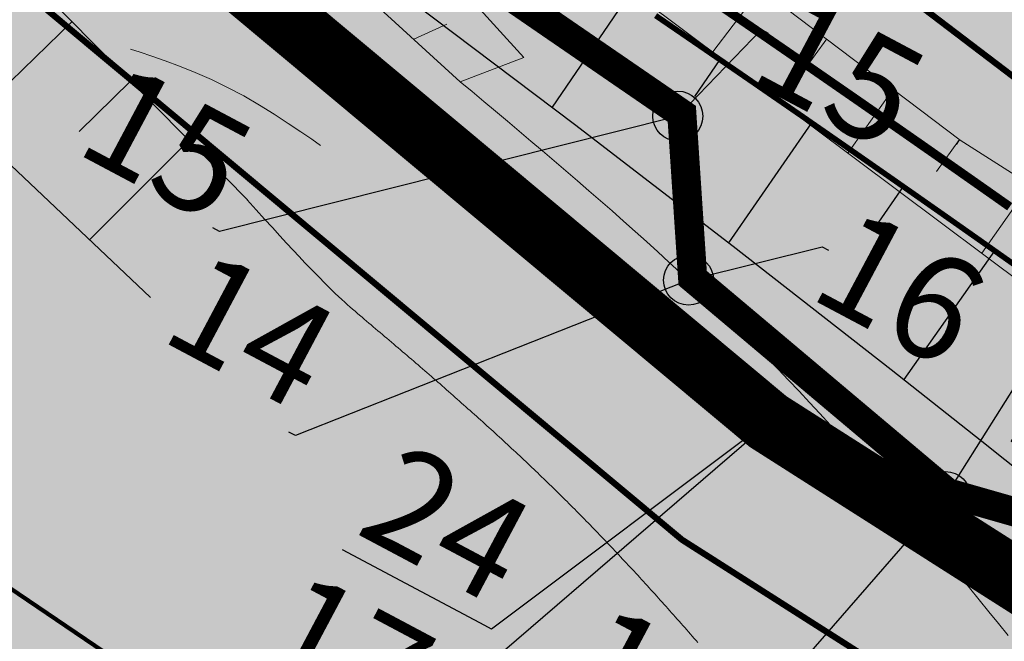
# Model space of a CAD drawing. Units: millimetres. Extents: x -226 to 2497602, y 667 to 669021.
# Drawn here: x 2486781 to 2486829, y 662841 to 662871 of the extents above; entities that cross this region are included whole.
import ezdxf
from ezdxf import colors
from ezdxf.entities.mleader import LeaderData, LeaderLine
from ezdxf.math import Vec2, Vec3

# ---------------------------------------------------------------- set-up
doc = ezdxf.new("R2010")
doc.units = ezdxf.units.MM
doc.header["$LTSCALE"] = 0.5
for name, pattern in [('ACAD_ISO03W100', [30, 12, -18]), ('DASHED', [0.75, 0.5, -0.25]), ('GOST2.303 6', [12, 8, -1.5, 1, -1.5]), ('СЕТИ', [8.1, 5.4, -2.7])]:
    doc.linetypes.add(name, pattern=pattern)
for name, color, linetype in [('2111_ОТКОСЫ', 7, 'Continuous'), ('дополнительный отвод', 7, 'Continuous'), ('земли запаса', 7, 'Continuous'), ('земли промышленности', 7, 'Continuous'), ('кадастровые участки', 7, 'Continuous'), ('Категории земель', 7, 'Continuous'), ('линии отступа от красных линий', 7, 'Continuous'), ('новый растр', 7, 'Continuous'), ('номер КР', 7, 'Continuous'), ('номера точек дополнительный отвод', 7, 'Continuous'), ('номера точек существующий отвод', 7, 'Continuous'), ('Ось дороги', 10, 'Continuous'), ('ОСЬ_ГРАНИЦЫ_ПОЛОС', 7, 'Continuous'), ('Полоса отвода и ЗУ', 7, 'Continuous'), ('существующая автомобильная дорога', 7, 'Continuous'), ('точки дополнительный отвод', 7, 'Continuous'), ('точки существующий отвод', 7, 'Continuous'), ('точкиКР', 7, 'Continuous')]:
    doc.layers.add(name, color=color, linetype=linetype)
doc.styles.add('TIMESNEWROMANCYR', font='times.ttf', dxfattribs={"height": 1})
doc.styles.add('стиль2', font='arial.ttf')

msp = doc.modelspace()

# ---------------------------------------------------------------- hatches: boundary and pattern name
at = {"layer": 'земли запаса', "linetype": 'ByBlock', "lineweight": 0, "true_color": 0xff9933}
h = msp.add_hatch(color=30, dxfattribs=at)
h.dxf.hatch_style = 1
h.paths.add_polyline_path([(2486560.148, 663029.326), (2486423.488, 663115.496), (2486369.048, 663147.716), (2486298.508, 663193.346), (2486246.838, 663232.186), (2486221.978, 663262.426), (2486168.098, 663339.046), (2485959.324, 663143.807), (2486520.608, 662888.271), (2486527.408, 662903.358), (2486528.908, 662907.561), (2486530.419, 662911.798), (2486532.171, 662918.053), (2486533.505, 662924.424), (2486535.15, 662933.775), (2486535.687, 662937.237), (2486536.253, 662941.16), (2486536.637, 662943.915), (2486536.752, 662945.156), (2486536.828, 662946.163), (2486536.88, 662947.657), (2486536.88, 662949.659), (2486536.834, 662951.657), (2486536.802, 662957.159), (2486537.426, 662966.634), (2486537.925, 662973.608), (2486538.692, 662981.074), (2486538.948, 662983.561), (2486539.344, 662986.536), (2486539.644, 662988.008), (2486540.048, 662989.953), (2486540.847, 662992.319), (2486542.577, 662995.944), (2486549.575, 663007.488), (2486552.923, 663014.189), (2486556.757, 663022.197)])
h.paths.add_polyline_path([(2486361.776, 663341.103), (2486405.913, 663312.379), (2486413.91, 663305.26), (2486427.531, 663295.643), (2486438.528, 663287.651), (2486448.9, 663282.031), (2486458.023, 663275.037), (2486463.028, 663270.876), (2486467.494, 663267.66), (2486469.523, 663266.201), (2486472.389, 663264.19), (2486475.308, 663262.261), (2486477.083, 663261.208), (2486480.084, 663259.543), (2486482.793, 663258.251), (2486485.086, 663257.351), (2486486.734, 663256.868), (2486488.522, 663256.38), (2486491.203, 663255.666), (2486492.79, 663255.089), (2486494.007, 663254.622), (2486495.087, 663254.089), (2486495.964, 663253.62), (2486497.243, 663252.837), (2486498.483, 663251.988), (2486499.707, 663251.132), (2486500.514, 663250.537), (2486503.713, 663248.068), (2486505.58, 663246.472), (2486507.048, 663245.123), (2486508.078, 663244.018), (2486509.195, 663242.407), (2486509.638, 663241.472), (2486510.015, 663240.556), (2486510.177, 663240.08), (2486510.458, 663239.119), (2486510.685, 663238.146), (2486510.889, 663236.652), (2486510.92, 663236.162), (2486510.932, 663235.663), (2486510.907, 663234.662), (2486510.804, 663233.628), (2486510.565, 663232.699), (2486510.279, 663231.748), (2486509.932, 663230.815), (2486509.316, 663229.444), (2486508.401, 663227.67), (2486507.402, 663225.924), (2486506.628, 663224.645), (2486505.524, 663222.976), (2486504.342, 663221.362), (2486503.381, 663220.179), (2486502.725, 663219.476), (2486502.04, 663218.741), (2486499.565, 663216.263), (2486498.133, 663214.872), (2486495.648, 663212.403), (2486494.284, 663210.942), (2486493.779, 663210.356), (2486493.371, 663209.751), (2486492.565, 663208.482), (2486491.86, 663207.157), (2486491.441, 663206.252), (2486490.601, 663204.433), (2486490.003, 663203.06), (2486489.139, 663201.258), (2486487.62, 663198.112), (2486486.754, 663196.31), (2486485.89, 663194.5), (2486485.246, 663193.149), (2486484.298, 663191.382), (2486483.35, 663189.626), (2486482.64, 663188.301), (2486481.717, 663186.529), (2486480.829, 663184.737), (2486480.228, 663183.365), (2486479.868, 663182.433), (2486479.605, 663181.462), (2486479.397, 663180.494), (2486479.235, 663179.497), (2486479.179, 663179.005), (2486479.064, 663178.011), (2486478.979, 663177.007), (2486478.894, 663176.014), (2486478.789, 663175.019), (2486478.681, 663174.024), (2486478.461, 663172.546), (2486478.3, 663171.55), (2486477.988, 663169.583), (2486477.814, 663168.601), (2486477.585, 663167.122), (2486477.058, 663164.162), (2486476.903, 663163.176), (2486476.8, 663162.515), (2486482.612, 663149.294), (2486482.497, 663147.381), (2486491.085, 663131.404), (2486504.533, 663120.298), (2486509.88, 663113.642), (2486514.338, 663108.074), (2486514.896, 663107.17), (2486518.195, 663099.685), (2486521.543, 663092.217), (2486523.415, 663088.33), (2486530.067, 663083.541), (2486558.167, 663064.756), (2486563.318, 663061.356), (2486567.038, 663050.846), (2486558.468, 663062.756), (2486502.228, 663096.836), (2486417.998, 663147.886), (2486356.598, 663188.096), (2486297.788, 663225.416), (2486267.448, 663247.716), (2486242.548, 663274.276), (2486189.428, 663350.066), (2486261.323, 663410.711)])
h.paths.add_polyline_path([(2487240.138, 662549.926), (2487355.508, 662461.686), (2487457.028, 662382.586), (2487513.468, 662328.646), (2487557.298, 662276.006), (2487739.758, 662055.186), (2487969.916, 662362.563), (2487361.142, 662855.808), (2486499.723, 663307.628), (2486480.61, 663266.87), (2486482.229, 663266.056), (2486485.421, 663264.604), (2486489.044, 663262.916), (2486492.683, 663261.269), (2486495.474, 663260.147), (2486497.341, 663259.432), (2486499.207, 663258.727), (2486500.607, 663258.19), (2486501.539, 663257.828), (2486502.454, 663257.42), (2486503.382, 663257.037), (2486504.714, 663256.37), (2486505.609, 663255.922), (2486506.468, 663255.399), (2486508.087, 663254.244), (2486510.569, 663251.778), (2486511.606, 663250.695), (2486512.707, 663249.015), (2486513.533, 663247.754), (2486514.551, 663246.037), (2486515.265, 663244.708), (2486515.885, 663243.362), (2486516.271, 663242.355), (2486516.638, 663240.979), (2486516.957, 663239.357), (2486517.088, 663237.51), (2486517.184, 663235.512), (2486517.081, 663233.518), (2486516.893, 663232.03), (2486516.54, 663230.065), (2486516.06, 663228.119), (2486515.621, 663226.682), (2486515.102, 663225.273), (2486514.721, 663224.359), (2486514.078, 663222.996), (2486513.324, 663221.708), (2486512.445, 663220.487), (2486510.527, 663218.149), (2486507.062, 663214.562), (2486503.584, 663210.961), (2486499.333, 663206.059), (2486495.687, 663201.608), (2486493.798, 663198.97), (2486491.889, 663196.051), (2486490.043, 663193.068), (2486489.531, 663192.217), (2486488.563, 663190.461), (2486487.664, 663188.719), (2486487.063, 663187.297), (2486486.695, 663186.373), (2486486.255, 663184.967), (2486485.864, 663182.982), (2486485.654, 663180.984), (2486485.689, 663179.486), (2486485.629, 663177.991), (2486485.753, 663176.505), (2486485.856, 663175.506), (2486486.021, 663174.522), (2486486.108, 663174.025), (2486486.436, 663172.559), (2486486.861, 663171.141), (2486487.19, 663170.191), (2486488.127, 663168.112), (2486489.383, 663165.675), (2486490.353, 663163.988), (2486491.512, 663162.027), (2486492.595, 663160.244), (2486496.672, 663154.343), (2486499.265, 663150.682), (2486500.415, 663148.207), (2486500.625, 663147.456), (2486500.848, 663146.625), (2486501.073, 663145.521), (2486501.256, 663144.538), (2486501.448, 663143.504), (2486501.766, 663142.089), (2486502.434, 663140.197), (2486502.95, 663139.174), (2486504.064, 663137.693), (2486504.719, 663136.945), (2486506.4, 663135.116), (2486508.168, 663133.334), (2486509.579, 663131.912), (2486511.332, 663130.133), (2486512.724, 663128.69), (2486514.066, 663127.206), (2486515.361, 663125.681), (2486516.921, 663123.725), (2486518.755, 663121.357), (2486520.885, 663118.581), (2486524.217, 663114.535), (2486525.393, 663113.235), (2486527.49, 663111.077), (2486529.645, 663108.992), (2486531.476, 663107.285), (2486535.932, 663103.281), (2486538.17, 663101.296), (2486541.22, 663098.685), (2486543.91, 663096.446), (2486546.269, 663094.595), (2486554.304, 663088.646), (2486560.086, 663083.854), (2486567.165, 663077.521), (2486571.044, 663074.382), (2486572.723, 663073.296), (2486574.462, 663072.317), (2486576.415, 663071.298), (2486577.567, 663070.688), (2486578.874, 663069.965), (2486579.722, 663069.443), (2486580.562, 663068.902), (2486581.756, 663067.999), (2486582.479, 663067.308), (2486583.165, 663066.582), (2486583.763, 663065.782), (2486584.293, 663064.93), (2486584.717, 663064.245), (2486585.22, 663063.174), (2486585.849, 663061.808), (2486586.546, 663059.931), (2486587.211, 663058.04), (2486587.667, 663056.614), (2486588.623, 663053.243), (2486589.253, 663050.836), (2486589.63, 663048.868), (2486589.705, 663047.369), (2486589.702, 663044.742), (2486594.051, 663041.794), (2486596.02, 663040.31), (2486598.413, 663039.212), (2486659.308, 663000.596), (2486758.498, 662934.696), (2486838.518, 662880.676), (2486856.408, 662871.376), (2486869.338, 662859.086), (2486946.678, 662792.676), (2487073.578, 662687.186), (2487217.408, 662570.596)])
h.paths.add_polyline_path([(2487220.248, 662533.706), (2487346.618, 662437.826), (2487437.368, 662364.066), (2487492.888, 662312.936), (2487546.928, 662253.666), (2487724.748, 662039.866), (2487549.634, 661906.653), (2487088.726, 662389.944), (2486566.727, 662855.436), (2486566.589, 662867.939), (2486566.726, 662877.429), (2486566.751, 662877.93), (2486566.827, 662879.432), (2486567.057, 662880.263), (2486567.479, 662881.859), (2486568.481, 662884.686), (2486569.224, 662886.54), (2486569.896, 662888.337), (2486570.413, 662889.836), (2486571.062, 662891.727), (2486571.662, 662893.592), (2486572.36, 662895.658), (2486573.076, 662897.784), (2486573.387, 662898.853), (2486573.71, 662899.968), (2486574.168, 662901.745), (2486574.58, 662903.701), (2486574.923, 662906.184), (2486575.038, 662907.169), (2486575.209, 662909.166), (2486575.689, 662915.147), (2486576.155, 662922.127), (2486576.476, 662926.611), (2486576.861, 662931.098), (2486577.25, 662934.583), (2486577.479, 662936.563), (2486577.907, 662940.05), (2486578.497, 662944.504), (2486579.487, 662950.922), (2486580.377, 662956.356), (2486581.358, 662961.774), (2486581.892, 662964.205), (2486582.263, 662965.658), (2486582.723, 662967.085), (2486582.895, 662967.602), (2486583.631, 662968.858), (2486584.591, 662970.013), (2486586.037, 662971.386), (2486587.531, 662972.72), (2486588.254, 662973.423), (2486588.898, 662974.166), (2486589.949, 662975.864), (2486590.44, 662977.282), (2486590.849, 662978.727), (2486591.356, 662980.654), (2486591.814, 662982.604), (2486592.271, 662984.551), (2486592.502, 662986.041), (2486592.845, 662988.013), (2486593.066, 662989.5), (2486593.201, 662990.407), (2486593.426, 662993.126), (2486593.405, 662993.463), (2486593.32, 662994.464), (2486593.054, 662995.404), (2486591.754, 662996.88), (2486590.618, 662997.803), (2486589.131, 662998.329), (2486587.626, 662999.007), (2486585.52, 663000.024), (2486584.516, 663000.669), (2486583.742, 663001.642), (2486583.687, 663002.713), (2486583.737, 663003.203), (2486584.018, 663004.126), (2486584.304, 663005.067), (2486586.328, 663014.566), (2486644.808, 662976.876), (2486750.568, 662909.656), (2486812.898, 662866.856), (2486813.418, 662858.986), (2486825.748, 662848.606), (2486850.048, 662841.666), (2486922.218, 662780.846), (2487061.288, 662665.126), (2487198.628, 662548.996)])
at = {"layer": 'земли промышленности', "linetype": 'ByBlock', "lineweight": 0, "true_color": 0xf6eaf5}
h = msp.add_hatch(color=7, dxfattribs=at)
h.dxf.hatch_style = 1
h.paths.add_polyline_path([(2486598.64, 663039.3), (2486659.37, 663000.32), (2486758.56, 662934.42), (2486838.58, 662880.4), (2486856.47, 662871.1), (2486869.4, 662858.81), (2486946.74, 662792.4), (2487073.64, 662686.91), (2487217.47, 662570.32), (2487240.2, 662549.65), (2487355.57, 662461.41), (2487457.09, 662382.31), (2487513.53, 662328.37), (2487557.36, 662275.73), (2487739.82, 662054.91), (2487808.71, 661970.98), (2487839.9, 661932.22), (2487905.46, 661847.56), (2487962.03, 661782.78), (2487988.65, 661738.58), (2488001.54, 661687.53), (2488075.47, 661551.01), (2488117.58, 661475.33), (2488141, 661441), (2488161.58, 661403.75), (2488171.83, 661393.81), (2488174.23, 661380.93), (2488201.69, 661329.92), (2488219.06, 661284.83), (2488231.19, 661234.79), (2488236.83, 661202.58), (2488266.98, 660993.32), (2488301, 660752.82), (2488324.54, 660600.12), (2488343.39, 660499.48), (2488357.36, 660452.32), (2488370.81, 660426.37), (2488393.83, 660376.06), (2488422.49, 660330.01), (2488456.08, 660283.28), (2488514.16, 660215.07), (2488623.49, 660088.88), (2488647.42, 660068.78), (2488667.32, 660039.92), (2488799.1, 659886.22), (2488844.45, 659829.33), (2488862.67, 659801.55), (2488888.93, 659808.58), (2488912.58, 659766.02), (2488921.51, 659737.99), (2488900.41, 659722.31), (2489008.01, 659429.81), (2489022.91, 659398.91), (2489027.99, 659376.49), (2489066.7, 659271.01), (2489110.29, 659147.53), (2489168.62, 658980.76), (2489217.53, 658864.13), (2489230.38, 658827.28), (2489257.8, 658768.21), (2489282.74, 658768.96), (2489301.76, 658728.18), (2489321.65, 658695.78), (2489306.24, 658682.42), (2489320.33, 658658.24), (2489356.8, 658605.13), (2489373.17, 658585.79), (2489389.7, 658599.78), (2489414.68, 658573.43), (2489437.38, 658546.11), (2489487.94, 658497.34), (2489469.6, 658483.65), (2489513.4, 658444.69), (2489530.29, 658463.33), (2489688.81, 658335.41), (2489669.35, 658313.76), (2489934.23, 658093.72), (2490028.18, 658016.44), (2490041.63, 658009.95), (2490082.46, 657969.64), (2490123.3, 657926.33), (2490156.32, 657940.81), (2490172.97, 657928.34), (2490193.03, 657909.07), (2490205.36, 657894.13), (2490218.65, 657871.93), (2490232.38, 657838.21), (2490240.5, 657811.74), (2490205.72, 657801.21), (2490236.38, 657723.68), (2490263.48, 657621.26), (2490310.56, 657452.32), (2490316.72, 657439.91), (2490322.29, 657405.94), (2490353.11, 657295.78), (2490382.77, 657182.6), (2490414.15, 657067.21), (2490441.21, 656971.81), (2490466.23, 656902.3), (2490489.81, 656851.49), (2490525.92, 656789.59), (2490534.4, 656796.23), (2490573.39, 656756.05), (2490671.35, 656651.65), (2490695.33, 656625.27), (2490704.29, 656613.02), (2490776.51, 656546.28), (2490757.73, 656531.43), (2490807.61, 656480.25), (2490865.85, 656421.16), (2490882.35, 656435.45), (2490956.12, 656360.26), (2490938.99, 656345.47), (2490996.31, 656284.06), (2491017.41, 656299.84), (2491040.75, 656274.31), (2491021.21, 656257.32), (2491063.36, 656202.33), (2491083.14, 656167.51), (2491099.03, 656132.88), (2491116.56, 656089.38), (2491144.7, 656095.27), (2491199.59, 655944.62), (2491248.42, 655822.15), (2491224.04, 655817.04), (2491334.01, 655533.58), (2491361.99, 655461.88), (2491434.96, 655274.64), (2491444.77, 655256.79), (2491454.14, 655230.69), (2491570.55, 654934.47), (2491655.29, 654716.84), (2491752.48, 654466.02), (2491770.42, 654429.19), (2491779.74, 654394.64), (2491812.41, 654313.15), (2491901.31, 654090.4), (2491913.92, 654064.06), (2491939.22, 654076.08), (2491965.28, 654057.58), (2491988.78, 654002.96), (2491958.68, 653986.91), (2492010, 653905.99), (2492143.34, 653702.33), (2492157.83, 653685.89), (2492166.07, 653667.45), (2492272.19, 653502.02), (2492290.73, 653478.57), (2492386.96, 653325.54), (2492471.66, 653192.43), (2492495.76, 653163.39), (2492520.46, 653119.64), (2492637.59, 652937.63), (2492700.48, 652840.49), (2492740.47, 652769.46), (2492751.6, 652767.39), (2492759.76, 652750.83), (2492752.28, 652732.73), (2492758.4, 652710), (2492768.73, 652671.12), (2492775.29, 652619.82), (2492781.1, 652556.21), (2492803.75, 652225.12), (2492814.32, 652072.43), (2492821.97, 652065.72), (2492823.37, 652052.09), (2492817.52, 652042.64), (2492819.85, 652014.08), (2492832.74, 651837.64), (2492840.74, 651819.69), (2492834.38, 651768.95), (2492840.14, 651651.61), (2492827.81, 651643.46), (2492808.88, 651643.6), (2492787.22, 651654.67), (2492785.26, 651664.76), (2492799.11, 651686.7), (2492805.92, 651716.8), (2492807.92, 651758.08), (2492805.92, 651817.27), (2492805.48, 651864.61), (2492786.06, 652136.03), (2492774.09, 652270.25), (2492758.52, 652503.79), (2492749.63, 652616.53), (2492742.71, 652663.61), (2492729.66, 652713.96), (2492709, 652753.66), (2492699.28, 652786.43), (2492677.78, 652825.57), (2492617.65, 652922.65), (2492544.32, 653035.16), (2492520.38, 653077.19), (2492471.46, 653148.06), (2492363.98, 653316.92), (2492267.15, 653463.08), (2492142.7, 653660.22), (2492130.37, 653668.17), (2492121.6, 653690.62), (2492008.32, 653864.18), (2491939.38, 653971.25), (2491898.15, 654039.26), (2491882.42, 654071.07), (2491787.35, 654310.78), (2491757.97, 654390.8), (2491739.55, 654417.62), (2491739.19, 654435.84), (2491631.51, 654710.3), (2491590.36, 654809.68), (2491545.65, 654930.34), (2491433.32, 655217.75), (2491417.87, 655240.46), (2491412.03, 655268.65), (2491343.65, 655446.78), (2491311.71, 655524.98), (2491252.83, 655678.04), (2491243.74, 655694.87), (2491212.6, 655778), (2491151.83, 655932.4), (2491075.25, 656122.48), (2491056.76, 656160.51), (2491040.95, 656187.95), (2490999.23, 656240.85), (2490933.15, 656311.91), (2490887.03, 656359.91), (2490869.58, 656381.15), (2490787.52, 656464.91), (2490732.07, 656519.2), (2490718.94, 656536.75), (2490630.44, 656628.5), (2490608.98, 656647.47), (2490587.28, 656673.45), (2490547.37, 656716.26), (2490501.66, 656768.47), (2490473.8, 656810.02), (2490456.19, 656845.96), (2490441.78, 656895.38), (2490424.12, 656952.2), (2490394.14, 657053.97), (2490360.39, 657176.29), (2490332.69, 657283.58), (2490300.23, 657404.54), (2490286.46, 657428.73), (2490285.26, 657453.6), (2490243.27, 657613.45), (2490216.93, 657701), (2490198.71, 657751.83), (2490183.22, 657793.14), (2490163.85, 657831.48), (2490138.39, 657868.02), (2490095.67, 657919.65), (2490066.61, 657949.37), (2490038.19, 657976.84), (2490017.82, 657986.74), (2490007.41, 658001.23), (2489921.26, 658073.09), (2489766.51, 658198.5), (2489567.72, 658365.97), (2489482.29, 658437.33), (2489449.79, 658466.38), (2489439.62, 658465.98), (2489429.21, 658479.03), (2489430.33, 658487.37), (2489401.31, 658516.74), (2489334.42, 658594.61), (2489292.79, 658654.18), (2489256.24, 658714.1), (2489222.26, 658779.76), (2489172.1, 658905.29), (2489087.15, 659138.91), (2489041.28, 659266.35), (2489008.86, 659359.6), (2488994.24, 659387.97), (2488986.36, 659418.44), (2488917.71, 659608.83), (2488876.56, 659713.31), (2488863.51, 659746.65), (2488826.72, 659810.31), (2488782.81, 659868.38), (2488639.42, 660035.5), (2488623, 660047.65), (2488609.11, 660070.08), (2488495.51, 660199.42), (2488439.75, 660265.46), (2488395.83, 660324.95), (2488342.31, 660415.62), (2488336.27, 660440.27), (2488326.06, 660471.96), (2488318.7, 660502.89), (2488303, 660594.7), (2488276.78, 660748.89), (2488242.48, 660992.34), (2488235.75, 661056.1), (2488213.02, 661207.07), (2488203.69, 661256.16), (2488183.71, 661313.78), (2488155.21, 661369.82), (2488145.65, 661380.68), (2488143.12, 661387.59), (2488119.03, 661428.91), (2488096.81, 661468.54), (2488060.78, 661532.55), (2487986.05, 661657.81), (2487948.22, 661721.47), (2487890.53, 661817.15), (2487803.35, 661938.33), (2487724.81, 662039.59), (2487546.99, 662253.39), (2487492.95, 662312.66), (2487437.43, 662363.79), (2487346.68, 662437.55), (2487220.31, 662533.43), (2487198.69, 662548.72), (2487061.35, 662664.85), (2486922.28, 662780.57), (2486850.11, 662841.39), (2486825.81, 662848.33), (2486813.48, 662858.71), (2486812.96, 662866.58), (2486750.63, 662909.38), (2486644.87, 662976.6), (2486586.39, 663014.29)])
at = {"layer": 'Полоса отвода и ЗУ', "linetype": 'ByBlock', "lineweight": 0, "true_color": 0xfeaacb}
h = msp.add_hatch(color=231, dxfattribs=at)
h.dxf.hatch_style = 1
h.paths.add_polyline_path([(2486364.49, 663150.43), (2486369.11, 663147.44), (2486423.55, 663115.22), (2486560.21, 663029.05), (2486556.82, 663021.92), (2486545.57, 663028.91), (2486516.75, 663050.24), (2486480.63, 663076.38), (2486401.93, 663126.89), (2486379.44, 663134.19), (2486362.66, 663147.68)])
h.paths.add_polyline_path([(2486523.06, 663083.97), (2486558.23, 663064.48), (2486563.38, 663061.08), (2486567.1, 663050.57), (2486558.53, 663062.48)])
h.paths.add_polyline_path([(2486586.39, 663014.29), (2486644.87, 662976.6), (2486750.63, 662909.38), (2486812.96, 662866.58), (2486813.48, 662858.71), (2486825.81, 662848.33), (2486850.11, 662841.39), (2486922.28, 662780.57), (2486948.54, 662758.72), (2486944.68, 662754.3), (2486893.89, 662798.58), (2486860.88, 662824.17), (2486817.3, 662851.92), (2486771.72, 662889.94), (2486757.85, 662898.95), (2486735.53, 662905.37), (2486720.14, 662920.86), (2486688.83, 662936.54), (2486655.5, 662958.62), (2486636.74, 662977.26), (2486601, 662994.48), (2486584.37, 663004.81)])
h.paths.add_polyline_path([(2486744.59, 662943.7), (2486754.28, 662941.51), (2486764.17, 662936.93), (2486788.73, 662921.36), (2486798.18, 662915.36), (2486830.55, 662892.21), (2486851.44, 662874.57), (2486854.04, 662872.36), (2486838.58, 662880.4), (2486758.56, 662934.42)], flags=17)
at = {"layer": 'точки дополнительный отвод', "linetype": 'Continuous'}
h = msp.add_hatch(color=7, dxfattribs=at)
edge = h.paths.add_edge_path()
edge.add_arc((2486812.96, 662866.58), 1.2, 0, 360)
h = msp.add_hatch(color=7, dxfattribs=at)
edge = h.paths.add_edge_path()
edge.add_arc((2486813.48, 662858.71), 1.2, 0, 360)
h = msp.add_hatch(color=7, dxfattribs=at)
edge = h.paths.add_edge_path()
edge.add_arc((2486817.3, 662851.92), 1.2, 0, 360)
h = msp.add_hatch(color=7, dxfattribs=at)
edge = h.paths.add_edge_path()
edge.add_arc((2486825.81, 662848.33), 1.2, 0, 360)
at = {"layer": 'точки существующий отвод', "linetype": 'Continuous'}
h = msp.add_hatch(color=7, dxfattribs=at)
edge = h.paths.add_edge_path()
edge.add_arc((2486812.96, 662866.58), 1.2, 0, 360)
h = msp.add_hatch(color=7, dxfattribs=at)
edge = h.paths.add_edge_path()
edge.add_arc((2486813.48, 662858.71), 1.2, 0, 360)
h = msp.add_hatch(color=7, dxfattribs=at)
edge = h.paths.add_edge_path()
edge.add_arc((2486825.81, 662848.33), 1.2, 0, 360)
at = {"layer": 'точкиКР', "linetype": 'Continuous'}
h = msp.add_hatch(color=7, dxfattribs=at)
edge = h.paths.add_edge_path()
edge.add_arc((2486817.255, 662851.926), 1.2, 0, 360)

# ---------------------------------------------------------------- linework, layer by layer
at = {"color": 214, "linetype": 'ACAD_ISO03W100', "lineweight": 0, "true_color": 0x93039a, "const_width": 0.2, "flags": 128}
msp.add_lwpolyline([(2486146.859, 663234.571), (2486395.7, 663090.058), (2486709.41, 662892.415), (2486828.513, 662811.657), (2487076.291, 662595.95), (2487227.948, 662456.87)], dxfattribs=at)
at = {"color": 1, "true_color": 0xff1b0f}
msp.add_lwpolyline([(2486598.175, 662996.234, 3, 3, 0), (2486601, 662994.48, 3, 3, 0), (2486601, 662994.48, 3, 3, 0), (2486636.74, 662977.26, 3, 3, 0), (2486655.5, 662958.62, 3, 3, 0), (2486688.83, 662936.54, 3, 3, 0), (2486720.14, 662920.86, 3, 3, 0), (2486735.53, 662905.37, 3, 3, 0), (2486757.85, 662898.95, 3, 3, 0), (2486771.72, 662889.94, 3, 3, 0), (2486817.3, 662851.92, 3, 3, 0), (2486860.88, 662824.17, 3, 3, 0), (2486893.89, 662798.58, 3, 3, 0), (2486944.58, 662754.387, 0, 0, 0)], format="xyseb", dxfattribs=at)
at = {"layer": '2111_ОТКОСЫ', "color": 3, "lineweight": 30}
for points in [[(2486688.71, 662940.332), (2486698.021, 662935.003), (2486707.354, 662929.71), (2486726.043, 662919.158), (2486741.864, 662904.147), (2486760.173, 662898.707), (2486763.221, 662897.797), (2486771.118, 662893.143), (2486777.247, 662889.512), (2486781.617, 662886.91), (2486787.199, 662882.464), (2486792.766, 662878.002), (2486795.936, 662875.445), (2486798.308, 662873.524), (2486808.008, 662866.186), (2486815.624, 662860.334), (2486823.199, 662854.428), (2486827.552, 662850.988), (2486831.886, 662847.527)], [(2486688.71, 662940.332), (2486698.021, 662935.003), (2486707.354, 662929.71), (2486726.043, 662919.158), (2486741.864, 662904.147), (2486760.173, 662898.707), (2486763.221, 662897.797), (2486771.118, 662893.143), (2486777.247, 662889.512), (2486781.617, 662886.91), (2486787.199, 662882.464), (2486792.766, 662878.002), (2486795.936, 662875.445), (2486798.308, 662873.524), (2486808.008, 662866.186), (2486815.624, 662860.334), (2486823.199, 662854.428), (2486827.552, 662850.988), (2486831.886, 662847.527)], [(2486810.547, 662872.314), (2486806.926, 662867.005)], [(2486810.547, 662872.314), (2486806.926, 662867.005)], [(2486814.972, 662869.295), (2486813.765, 662867.525)], [(2486814.972, 662869.295), (2486813.765, 662867.525)], [(2486819.385, 662866.258), (2486815.402, 662860.505)], [(2486819.385, 662866.258), (2486815.402, 662860.505)], [(2486823.783, 662863.199), (2486822.447, 662861.288)], [(2486823.783, 662863.199), (2486822.447, 662861.288)], [(2486828.167, 662860.122), (2486823.811, 662853.947)], [(2486828.167, 662860.122), (2486823.811, 662853.947)]]:
    msp.add_lwpolyline(points, dxfattribs=at)
at = {"layer": 'дополнительный отвод', "color": 2, "const_width": 0.4}
msp.add_lwpolyline([(2486586.712, 663014.246), (2486644.969, 662976.808), (2486750.731, 662909.423), (2486813.135, 662866.64), (2486813.691, 662858.835), (2486825.838, 662848.441), (2486850, 662841.679), (2486922.239, 662780.827), (2486948.663, 662758.787), (2486944.675, 662754.293), (2486893.885, 662798.573), (2486860.876, 662824.164), (2486817.296, 662851.915), (2486771.717, 662889.935), (2486757.847, 662898.945), (2486735.527, 662905.366), (2486720.137, 662920.856), (2486688.827, 662936.536), (2486655.498, 662958.617), (2486636.738, 662977.257), (2486600.998, 662994.477), (2486584.592, 663004.63), (2486586.712, 663014.246)], close=True, dxfattribs=at)
at = {"layer": 'кадастровые участки', "color": 98, "linetype": 'DASHED', "ltscale": 8, "true_color": 0x005c00, "const_width": 0.3}
for points in [[(2486597.876, 663039.291), (2486585.78, 663014.286), (2486583.541, 663004.496), (2486600.171, 662994.166), (2486635.911, 662976.946), (2486654.671, 662958.306), (2486688.001, 662936.226), (2486719.311, 662920.546), (2486734.701, 662905.056), (2486757.021, 662898.636), (2486770.891, 662889.626), (2486816.471, 662851.606), (2486860.051, 662823.856), (2486893.061, 662798.266), (2486943.851, 662753.986)], [(2486598.926, 663038.499), (2486587.118, 663013.416), (2486585.145, 663005.148), (2486600.846, 662995.395), (2486636.731, 662978.105), (2486655.559, 662959.397), (2486688.703, 662937.44), (2486720.142, 662921.695), (2486735.438, 662906.301), (2486757.608, 662899.924), (2486771.723, 662890.755), (2486817.299, 662852.739), (2486860.857, 662825.002), (2486893.95, 662799.348), (2486944.771, 662755.042)]]:
    msp.add_lwpolyline(points, dxfattribs=at)
at = {"layer": 'кадастровые участки', "color": 5, "linetype": 'Continuous', "const_width": 0.4}
msp.add_lwpolyline([(2487198.379, 662548.319), (2487061.027, 662664.546), (2486922.28, 662780.57), (2486850.11, 662841.39), (2486825.81, 662848.33), (2486813.48, 662858.71), (2486812.96, 662866.58), (2486750.63, 662909.38), (2486644.87, 662976.6), (2486586.39, 663014.29), (2486598.64, 663039.3), (2486659.37, 663000.32), (2486758.56, 662934.42), (2486838.58, 662880.4), (2486856.47, 662871.1), (2486869.4, 662858.81), (2486946.74, 662792.4), (2487073.64, 662686.91), (2487217.47, 662570.32)], dxfattribs=at)
at = {"layer": 'Категории земель', "color": 51, "linetype": 'ByBlock', "lineweight": 0, "true_color": 0xffffa8, "flags": 128}
msp.add_lwpolyline([(2486644.87, 662976.6), (2486750.63, 662909.38), (2486812.96, 662866.58), (2486813.48, 662858.71), (2486825.81, 662848.33), (2486850.11, 662841.39)], dxfattribs=at)
at = {"layer": 'линии отступа от красных линий', "color": 1, "linetype": 'СЕТИ', "ltscale": 2, "true_color": 0xff1b0f, "const_width": 0.3}
msp.add_lwpolyline([(2486607.808, 662983.399), (2486632.641, 662971.465), (2486651.057, 662953.167), (2486685.317, 662930.47), (2486715.981, 662915.114), (2486731.847, 662899.146), (2486754.912, 662892.511), (2486767.557, 662884.297), (2486813.161, 662846.257), (2486856.847, 662818.439), (2486889.442, 662793.171), (2486939.98, 662749.111)], dxfattribs=at)
at = {"layer": 'новый растр', "color": 252, "lineweight": 5}
for p, q in [((2486805.579, 662869.388), (2486789.635, 662886.92)), ((2486785.999, 662883.32), (2486802.518, 662868.23)), ((2486761.229, 662882.91), (2486787.653, 662857.87)), ((2486826.51, 662865.43), (2486810.895, 662877.28)), ((2486792.302, 662862.557), (2486779.3, 662875.78)), ((2486808.51, 662874.264), (2486864.053, 662832.646)), ((2486816.929, 662872.699), (2486814.645, 662869.666)), ((2486783.886, 662871.117), (2486778.845, 662866.217)), ((2486800.285, 662870.273), (2486801.881, 662870.989)), ((2486820.116, 662870.289), (2486818.999, 662868.759)), ((2486802.518, 662868.23), (2486805.579, 662869.388)), ((2486786.688, 662868.264), (2486784.232, 662865.846)), ((2486823.303, 662867.869), (2486821.119, 662864.81)), ((2486789.5, 662865.411), (2486784.724, 662860.65)), ((2486826.487, 662865.456), (2486825.37, 662863.926)), ((2486826.489, 662865.449), (2486826.337, 662865.224)), ((2486840.511, 662856.516), (2486826.51, 662865.43)), ((2486829.857, 662863.296), (2486827.551, 662860.003))]:
    msp.add_line(p, q, dxfattribs=at)
for points in [[(2486786.691, 662869.798), (2486787.157, 662869.655), (2486787.714, 662869.464), (2486788.352, 662869.236), (2486789.052, 662868.981), (2486789.793, 662868.677), (2486790.575, 662868.334), (2486791.349, 662867.961), (2486792.134, 662867.548), (2486792.88, 662867.104), (2486793.596, 662866.669), (2486794.262, 662866.232), (2486794.866, 662865.833), (2486795.39, 662865.471), (2486795.811, 662865.166)], [(2486802.515, 662868.232), (2486803.084, 662867.756), (2486803.645, 662867.287), (2486804.213, 662866.811), (2486804.78, 662866.334), (2486805.34, 662865.863), (2486805.906, 662865.384), (2486806.464, 662864.912), (2486807.029, 662864.432), (2486807.585, 662863.957), (2486808.146, 662863.474), (2486808.699, 662862.996), (2486809.258, 662862.509), (2486809.807, 662862.028), (2486810.355, 662861.545), (2486810.908, 662861.052), (2486811.451, 662860.564), (2486811.999, 662860.067), (2486812.538, 662859.574), (2486813.08, 662859.071), (2486813.613, 662858.572), (2486814.143, 662858.07), (2486814.676, 662857.557), (2486815.2, 662857.048), (2486815.72, 662856.536), (2486816.243, 662856.013), (2486816.757, 662855.494), (2486817.267, 662854.971), (2486817.774, 662854.445), (2486818.278, 662853.916), (2486818.788, 662853.378), (2486819.286, 662852.843), (2486819.782, 662852.306), (2486820.275, 662851.765), (2486820.766, 662851.222), (2486821.262, 662850.67), (2486821.748, 662850.122), (2486822.231, 662849.571), (2486822.713, 662849.018), (2486823.192, 662848.463), (2486823.67, 662847.907), (2486824.145, 662847.347), (2486824.619, 662846.786), (2486825.09, 662846.223), (2486825.56, 662845.658), (2486826.028, 662845.091), (2486826.502, 662844.516), (2486826.968, 662843.947), (2486827.432, 662843.376), (2486827.894, 662842.803), (2486828.356, 662842.23), (2486828.816, 662841.655)], [(2486792.299, 662862.56), (2486792.728, 662862.083), (2486793.125, 662861.644), (2486793.503, 662861.229), (2486793.854, 662860.844), (2486794.188, 662860.484), (2486794.501, 662860.146), (2486794.789, 662859.84), (2486795.064, 662859.549), (2486795.313, 662859.288), (2486795.549, 662859.043), (2486795.773, 662858.814), (2486795.978, 662858.608), (2486796.176, 662858.411), (2486796.354, 662858.236), (2486796.52, 662858.076), (2486796.679, 662857.924), (2486796.833, 662857.781), (2486796.973, 662857.653), (2486797.106, 662857.532), (2486797.226, 662857.426), (2486797.347, 662857.321), (2486797.468, 662857.216), (2486797.582, 662857.118), (2486797.689, 662857.028), (2486797.804, 662856.931), (2486797.912, 662856.84), (2486798.019, 662856.75), (2486798.133, 662856.653), (2486798.241, 662856.563), (2486798.347, 662856.472), (2486798.455, 662856.382), (2486798.569, 662856.284), (2486798.677, 662856.194), (2486798.783, 662856.103), (2486798.89, 662856.012), (2486798.997, 662855.921), (2486799.105, 662855.831), (2486799.219, 662855.734), (2486799.325, 662855.643), (2486799.432, 662855.551), (2486799.538, 662855.46), (2486799.645, 662855.37), (2486799.752, 662855.279), (2486799.858, 662855.187), (2486799.965, 662855.096), (2486800.071, 662855.005), (2486800.177, 662854.913), (2486800.284, 662854.823), (2486800.39, 662854.731), (2486800.496, 662854.64), (2486800.603, 662854.548), (2486800.709, 662854.456), (2486800.815, 662854.365), (2486800.92, 662854.273), (2486801.026, 662854.181), (2486801.133, 662854.09), (2486801.238, 662853.997), (2486801.344, 662853.905), (2486801.442, 662853.82), (2486801.548, 662853.728), (2486801.653, 662853.636), (2486801.759, 662853.544), (2486801.864, 662853.451), (2486801.962, 662853.365), (2486802.067, 662853.273), (2486802.172, 662853.18), (2486802.277, 662853.088), (2486802.375, 662853.002), (2486802.48, 662852.909), (2486802.584, 662852.816), (2486802.682, 662852.73), (2486802.787, 662852.637), (2486802.891, 662852.543), (2486802.988, 662852.457), (2486803.092, 662852.363), (2486803.197, 662852.27), (2486803.294, 662852.183), (2486803.398, 662852.09), (2486803.495, 662852.003), (2486803.599, 662851.909), (2486803.695, 662851.822), (2486803.799, 662851.728), (2486803.895, 662851.64), (2486803.999, 662851.546), (2486804.095, 662851.459), (2486804.198, 662851.364), (2486804.294, 662851.277), (2486804.398, 662851.182), (2486804.494, 662851.095), (2486804.597, 662850.999), (2486804.692, 662850.911), (2486804.787, 662850.823), (2486804.89, 662850.728), (2486804.986, 662850.64), (2486805.081, 662850.551), (2486805.183, 662850.455), (2486805.279, 662850.367), (2486805.373, 662850.278), (2486805.475, 662850.182), (2486805.57, 662850.093), (2486805.665, 662850.004), (2486805.759, 662849.915), (2486805.861, 662849.819), (2486805.955, 662849.729), (2486806.049, 662849.639), (2486806.143, 662849.55), (2486806.237, 662849.46), (2486806.331, 662849.37), (2486806.425, 662849.28), (2486806.525, 662849.183), (2486806.619, 662849.092), (2486806.712, 662849.002), (2486806.805, 662848.911), (2486806.898, 662848.82), (2486806.991, 662848.73), (2486807.084, 662848.639), (2486807.177, 662848.547), (2486807.27, 662848.456), (2486807.362, 662848.365), (2486807.454, 662848.273), (2486807.554, 662848.175), (2486807.646, 662848.083), (2486807.738, 662847.991), (2486807.83, 662847.9), (2486807.922, 662847.808), (2486808.014, 662847.715), (2486808.106, 662847.623), (2486808.197, 662847.531), (2486808.288, 662847.438), (2486808.387, 662847.339), (2486808.478, 662847.246), (2486808.569, 662847.153), (2486808.66, 662847.06), (2486808.751, 662846.967), (2486808.848, 662846.867), (2486808.939, 662846.773), (2486809.029, 662846.679), (2486809.12, 662846.586), (2486809.21, 662846.492), (2486809.307, 662846.392), (2486809.397, 662846.298), (2486809.487, 662846.203), (2486809.577, 662846.109), (2486809.674, 662846.008), (2486809.764, 662845.914), (2486809.853, 662845.819), (2486809.942, 662845.724), (2486810.039, 662845.623), (2486810.128, 662845.528), (2486810.217, 662845.433), (2486810.313, 662845.331), (2486810.402, 662845.236), (2486810.491, 662845.14), (2486810.586, 662845.038), (2486810.675, 662844.942), (2486810.764, 662844.847), (2486810.859, 662844.744), (2486810.947, 662844.648), (2486811.035, 662844.552), (2486811.131, 662844.45), (2486811.219, 662844.354), (2486811.314, 662844.25), (2486811.401, 662844.154), (2486811.489, 662844.057), (2486811.584, 662843.954), (2486811.671, 662843.857), (2486811.766, 662843.753), (2486811.853, 662843.656), (2486811.947, 662843.553), (2486812.034, 662843.456), (2486812.122, 662843.359), (2486812.215, 662843.254), (2486812.302, 662843.157), (2486812.396, 662843.053), (2486812.483, 662842.955), (2486812.576, 662842.851), (2486812.663, 662842.753), (2486812.757, 662842.648), (2486812.842, 662842.55), (2486812.936, 662842.445), (2486813.022, 662842.347), (2486813.115, 662842.242), (2486813.208, 662842.136), (2486813.294, 662842.038), (2486813.387, 662841.933), (2486813.473, 662841.834), (2486813.566, 662841.729), (2486813.651, 662841.63), (2486813.743, 662841.524), (2486813.836, 662841.419), (2486813.921, 662841.32)]]:
    msp.add_lwpolyline(points, dxfattribs=at)
at = {"layer": 'номер КР', "color": 1, "linetype": 'ByBlock', "lineweight": -2}
msp.add_lwpolyline([(2486816.699, 662851.329), (2486798.904, 662836.007)], dxfattribs=at)
at = {"layer": 'номера точек существующий отвод', "color": 94, "linetype": 'ByBlock', "lineweight": -2, "true_color": 0x00a800}
for p, q in [((2486790.964, 662861.051), (2486790.646, 662861.22)), ((2486794.609, 662851.254), (2486794.292, 662851.423))]:
    msp.add_line(p, q, dxfattribs=at)
for points in [[(2486812.785, 662866.536), (2486790.964, 662861.051)], [(2486813.313, 662858.644), (2486794.609, 662851.254)], [(2486825.692, 662848.194), (2486814.281, 662835.08)]]:
    msp.add_lwpolyline(points, dxfattribs=at)
at = {"layer": 'номера точек существующий отвод', "color": 94, "true_color": 0x00a800}
for points in [[(2486812.778, 662866.565), (2486812.96, 662866.58), (2486812.793, 662866.507)], [(2486813.302, 662858.672), (2486813.48, 662858.71), (2486813.324, 662858.616)], [(2486825.669, 662848.214), (2486825.81, 662848.33), (2486825.714, 662848.175)]]:
    msp.add_solid(points, dxfattribs=at)
at = {"layer": 'Ось дороги', "color": 1, "linetype": 'GOST2.303 6', "const_width": 0.3, "elevation": -52.231}
msp.add_lwpolyline([(2486560.013, 663041.93), (2486576.89, 663031.198), (2486593.766, 663020.466), (2486610.643, 663009.733), (2486627.519, 662999.001), (2486644.396, 662988.268), (2486661.272, 662977.536), (2486678.149, 662966.804), (2486695.025, 662956.071), (2486711.902, 662945.339), (2486728.778, 662934.606), (2486745.654, 662923.873), (2486762.502, 662913.096), (2486779.278, 662902.208), (2486796.064, 662891.335), (2486812.65, 662880.16), (2486824.603, 662871.864), (2486824.603, 662871.864), (2486878.128, 662831.184)], dxfattribs=at)
at = {"layer": 'ОСЬ_ГРАНИЦЫ_ПОЛОС', "const_width": 0.429}
msp.add_lwpolyline([(2486814.867, 662871.969), (2486815.748, 662871.366), (2486816.628, 662870.762), (2486817.507, 662870.157), (2486818.386, 662869.552), (2486819.265, 662868.946), (2486820.143, 662868.339), (2486821.02, 662867.732), (2486821.897, 662867.124), (2486822.773, 662866.515), (2486823.649, 662865.905), (2486824.524, 662865.295), (2486825.399, 662864.684), (2486826.273, 662864.072), (2486827.147, 662863.46), (2486828.02, 662862.847), (2486828.892, 662862.233)], dxfattribs=at)
at = {"layer": 'ОСЬ_ГРАНИЦЫ_ПОЛОС'}
msp.add_lwpolyline([(2486829.397, 662859.253, 0.268, 0.268, 0), (2486828.528, 662859.867, 0.268, 0.268, 0), (2486827.658, 662860.481, 0.268, 0.268, 0), (2486826.787, 662861.094, 0.268, 0.268, 0), (2486825.916, 662861.706, 0.268, 0.268, 0), (2486825.044, 662862.317, 0.268, 0.268, 0), (2486824.171, 662862.928, 0.268, 0.268, 0), (2486823.298, 662863.538, 0.268, 0.268, 0), (2486822.424, 662864.147, 0.268, 0.268, 0), (2486821.55, 662864.756, 0.268, 0.268, 0), (2486820.675, 662865.363, 0.268, 0.268, 0), (2486819.8, 662865.97, 0.268, 0.268, 0), (2486818.924, 662866.577, 0.268, 0.268, 0), (2486818.047, 662867.182, 0.268, 0.268, 0), (2486817.17, 662867.787, 0.268, 0.268, 0), (2486816.293, 662868.392, 0.268, 0.268, 0), (2486815.414, 662868.995, 0.268, 0.268, 0), (2486814.536, 662869.598, 0.268, 0.268, 0), (2486813.657, 662870.201, 0.268, 0.268, 0), (2486812.777, 662870.803, 0.268, 0.268, 0), (2486811.897, 662871.404, 0.268, 0.268, 0)], format="xyseb", dxfattribs=at)
at = {"layer": 'существующая автомобильная дорога', "color": 252, "linetype": 'Continuous', "const_width": 1.4}
msp.add_lwpolyline([(2486948.546, 662758.974), (2486922.408, 662780.723), (2486850.206, 662841.571), (2486825.906, 662848.511), (2486813.674, 662858.808), (2486813.153, 662866.69), (2486750.74, 662909.547), (2486644.978, 662976.768), (2486586.648, 663014.362), (2486598.578, 663039.248), (2486659.261, 663000.153), (2486758.449, 662934.254), (2486838.478, 662880.228), (2486856.353, 662870.936), (2486869.266, 662858.662), (2486946.611, 662792.247), (2486964.577, 662777.572)], dxfattribs=at)
at = {"layer": 'точки дополнительный отвод', "linetype": 'Continuous'}
for centre in [(2486812.96, 662866.58), (2486813.48, 662858.71), (2486817.3, 662851.92), (2486825.81, 662848.33)]:
    msp.add_circle(centre, 1.2, dxfattribs=at)
at = {"layer": 'точки существующий отвод', "linetype": 'Continuous'}
for centre in [(2486812.96, 662866.58), (2486813.48, 662858.71), (2486825.81, 662848.33)]:
    msp.add_circle(centre, 1.2, dxfattribs=at)

# ---------------------------------------------------------------- texts
at = {"layer": 'номер КР', "color": 1, "linetype": 'Continuous', "insert": (2486801.641, 662841.347), "char_height": 5, "attachment_point": 3, "rotation": 332, "style": 'TIMESNEWROMANCYR'}
msp.add_mtext('{\\fTimes New Roman Cyr|b0|i1|c204|p18;17}', dxfattribs=at)
at = {"layer": 'номера точек существующий отвод', "color": 94, "true_color": 0x00a800, "char_height": 5, "attachment_point": 3, "rotation": 332, "style": 'стиль2'}
for s, insert in [('{\\C92;\\c43008;15}', (2486792.954, 662865.753)), ('{\\C92;\\c43008;14}', (2486797.029, 662856.763)), ('{\\C92;\\c43008;13}', (2486816.273, 662839.784))]:
    msp.add_mtext(s, dxfattribs=dict(at, insert=insert))

# ---------------------------------------------------------------- leaders
at = {"layer": 'номера точек дополнительный отвод', "linetype": 'Continuous'}
ml = msp.add_multileader_mtext('Standard', dxfattribs=at)
ml.set_content('15', color=256, style='TIMESNEWROMANCYR')
ml.set_leader_properties()
ml.build(insert=Vec2(0, 0))
ml.multileader.update_dxf_attribs({"text_right_attachment_type": 6, "dogleg_length": 0.36, "arrow_head_size": 0.18})
ctx = ml.context
ctx.base_point, ctx.char_height, ctx.arrow_head_size, ctx.landing_gap_size, ctx.plane_x_axis, ctx.plane_y_axis = Vec3(2486817.296, 662870.562), 5, 0.18, 0.09, Vec3(0.882948, -0.469472), Vec3(0.469472, 0.882948)
ctx.right_attachment = 6
notes = []
notes.append((ctx, [(0, (1, 1, 0), (2486816.978, 662870.731), (0.882948, -0.469472), 0.36, [(0, [(2486812.96, 662866.58)], 0, [])])]))
ctx.mtext.insert, ctx.mtext.text_direction, ctx.mtext.rotation, ctx.mtext.flow_direction = Vec3(2486818.569, 662872.766), Vec3(0.882948, -0.469472), 5.794493, 5
ml = msp.add_multileader_mtext('Standard', dxfattribs=at)
ml.set_content('16', color=256, style='TIMESNEWROMANCYR')
ml.set_leader_properties()
ml.build(insert=Vec2(0, 0))
ml.multileader.update_dxf_attribs({"text_right_attachment_type": 6, "dogleg_length": 0.36, "arrow_head_size": 0.18})
ctx = ml.context
ctx.base_point, ctx.char_height, ctx.arrow_head_size, ctx.landing_gap_size, ctx.plane_x_axis, ctx.plane_y_axis = Vec3(2486820.201, 662860.147), 5, 0.18, 0.09, Vec3(0.882948, -0.469472), Vec3(0.469472, 0.882948)
ctx.right_attachment = 6
notes.append((ctx, [(0, (1, 1, 0), (2486819.883, 662860.316), (0.882948, -0.469472), 0.36, [(0, [(2486813.48, 662858.71)], 0, [])])]))
ctx.mtext.insert, ctx.mtext.text_direction, ctx.mtext.rotation, ctx.mtext.flow_direction = Vec3(2486821.474, 662862.35), Vec3(0.882948, -0.469472), 5.794493, 5
ml = msp.add_multileader_mtext('Standard', dxfattribs=at)
ml.set_content('17', color=256, style='TIMESNEWROMANCYR')
ml.set_leader_properties()
ml.build(insert=Vec2(0, 0))
ml.multileader.update_dxf_attribs({"text_right_attachment_type": 6, "dogleg_length": 0.36, "arrow_head_size": 0.18})
ctx = ml.context
ctx.base_point, ctx.char_height, ctx.arrow_head_size, ctx.landing_gap_size, ctx.plane_x_axis, ctx.plane_y_axis = Vec3(2486829.467, 662853.458), 5, 0.18, 0.09, Vec3(0.882948, -0.469472), Vec3(0.469472, 0.882948)
ctx.right_attachment = 6
notes.append((ctx, [(0, (1, 1, 0), (2486829.15, 662853.627), (0.882948, -0.469472), 0.36, [(0, [(2486825.81, 662848.33)], 0, [])])]))
ctx.mtext.insert, ctx.mtext.text_direction, ctx.mtext.rotation, ctx.mtext.flow_direction = Vec3(2486830.744, 662855.668), Vec3(0.882948, -0.469472), 5.794493, 5
ml = msp.add_multileader_mtext('Standard', dxfattribs=at)
ml.set_content('24', color=256, style='TIMESNEWROMANCYR')
ml.set_leader_properties()
ml.build(insert=Vec2(0, 0))
ml.multileader.update_dxf_attribs({"text_right_attachment_type": 6, "dogleg_length": 0.36, "arrow_head_size": 0.18})
ctx = ml.context
ctx.base_point, ctx.char_height, ctx.arrow_head_size, ctx.landing_gap_size, ctx.plane_x_axis, ctx.plane_y_axis = Vec3(2486798.793, 662848.145), 5, 0.18, 0.09, Vec3(0.882948, -0.469472), Vec3(0.469472, 0.882948)
ctx.right_attachment, ctx.text_align_type = 6, 2
notes.append((ctx, [(1, (1, 1, 0), (2486804.014, 662841.971), (-0.882948, 0.469472), 0.36, [(0, [(2486817.3, 662851.92)], 0, [])])]))
ctx.mtext.insert, ctx.mtext.text_direction, ctx.mtext.rotation, ctx.mtext.alignment, ctx.mtext.flow_direction = Vec3(2486806.434, 662847.48), Vec3(0.882948, -0.469472), 5.794493, 3, 5
for ctx, leaders in notes:
    for number, flags, end, landing, length, lines in leaders:
        leader = LeaderData()
        leader.index, (leader.has_last_leader_line, leader.has_dogleg_vector, leader.attachment_direction) = number, flags
        leader.last_leader_point, leader.dogleg_vector, leader.dogleg_length = Vec3(end), Vec3(landing), length
        for number, points, colour, breaks in lines:
            line = LeaderLine()
            line.index, line.vertices, line.color, line.breaks = number, Vec3.list(points), colors.encode_raw_color(colour), breaks
            leader.lines.append(line)
        ctx.leaders.append(leader)

doc.saveas('drawing.dxf')
